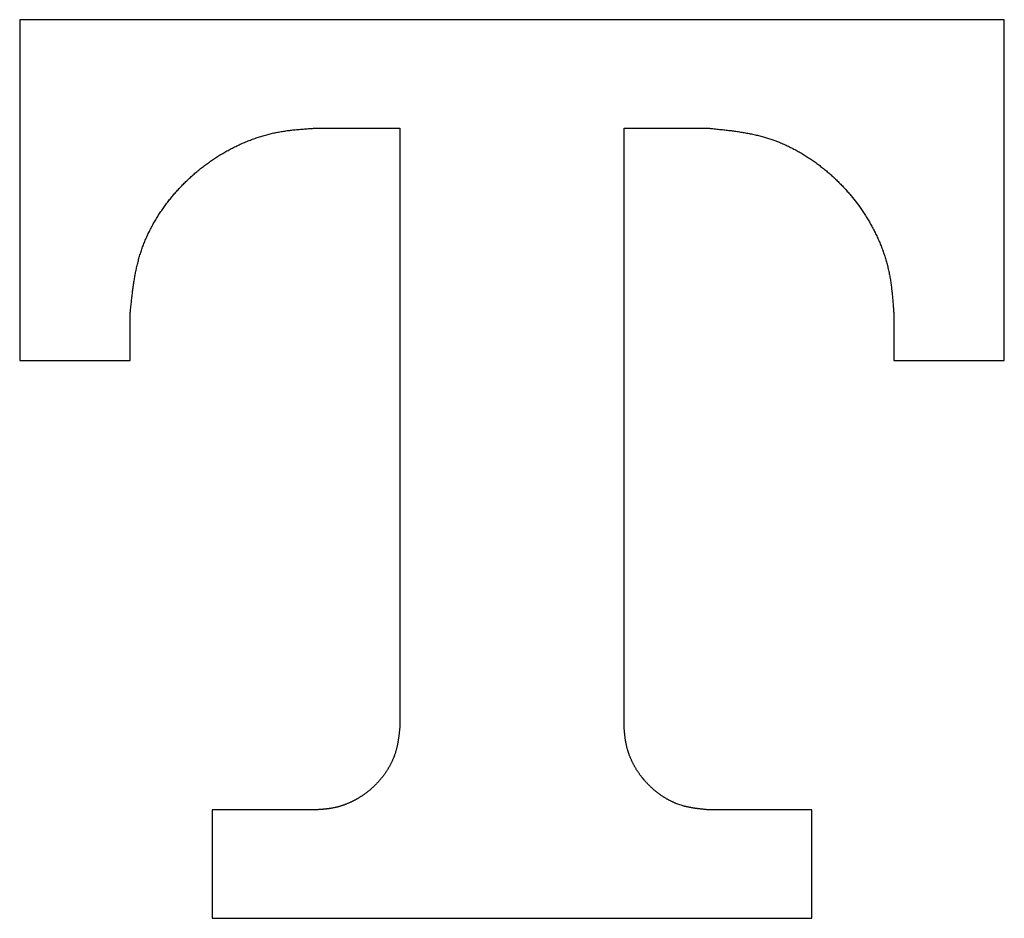
# Model space of a CAD drawing. Extents: x 25 to 173, y 35 to 325.
# Drawn here: x 40 to 41, y 311 to 312 of the extents above; entities that cross this region are included whole.
import ezdxf

# ---------------------------------------------------------------- set-up
doc = ezdxf.new("R2010")
doc.units = 0
doc.header["$MEASUREMENT"] = 0
doc.layers.add('PIC53', color=7, linetype='CONTINUOUS')

msp = doc.modelspace()

# ---------------------------------------------------------------- linework, layer by layer
at = {"layer": 'PIC53', "color": 7, "linetype": 'Continuous'}
for p, q in [((40.33857, 311.5627), (40.33857, 311.26701)), ((41.19285, 311.5627), (40.33857, 311.5627)), ((41.19285, 311.26701), (41.19285, 311.5627)), ((40.54876, 311.46174), (40.54978, 311.46205)), ((40.54978, 311.46205), (40.5508, 311.46234)), ((40.5508, 311.46234), (40.55182, 311.46263)), ((40.55182, 311.46263), (40.55285, 311.46291)), ((40.55285, 311.46291), (40.55387, 311.46318)), ((40.55387, 311.46318), (40.5549, 311.46344)), ((40.5549, 311.46344), (40.55594, 311.4637)), ((40.55594, 311.4637), (40.55697, 311.46395)), ((40.55697, 311.46395), (40.55802, 311.46419)), ((40.55802, 311.46419), (40.55906, 311.46442)), ((40.55906, 311.46442), (40.56011, 311.46464)), ((40.56011, 311.46464), (40.56116, 311.46486)), ((40.56116, 311.46486), (40.56221, 311.46506)), ((40.56221, 311.46506), (40.56326, 311.46526)), ((40.56326, 311.46526), (40.56431, 311.46545)), ((40.56431, 311.46545), (40.56535, 311.46564)), ((40.56535, 311.46564), (40.5664, 311.46581)), ((40.5664, 311.46581), (40.56744, 311.46598)), ((40.56744, 311.46598), (40.56848, 311.46614)), ((40.56848, 311.46614), (40.56951, 311.46629)), ((40.56951, 311.46629), (40.57054, 311.46644)), ((40.57054, 311.46644), (40.57156, 311.46658)), ((40.57156, 311.46658), (40.57257, 311.46671)), ((40.57257, 311.46671), (40.57359, 311.46683)), ((40.57359, 311.46683), (40.5746, 311.46695)), ((40.5746, 311.46695), (40.57563, 311.46707)), ((40.57563, 311.46707), (40.57666, 311.46718)), ((40.57666, 311.46718), (40.5777, 311.46728)), ((40.5777, 311.46728), (40.57876, 311.46738)), ((40.57876, 311.46738), (40.57984, 311.46748)), ((40.57984, 311.46748), (40.58093, 311.46758)), ((40.58093, 311.46758), (40.58206, 311.46767)), ((40.58206, 311.46767), (40.58321, 311.46776)), ((40.58321, 311.46776), (40.58438, 311.46785)), ((40.58438, 311.46785), (40.58558, 311.46794)), ((40.58558, 311.46794), (40.58678, 311.46802)), ((40.58678, 311.46802), (40.58798, 311.46811)), ((40.58798, 311.46811), (40.58916, 311.46819)), ((40.58916, 311.46819), (40.59031, 311.46826)), ((40.59031, 311.46826), (40.59142, 311.46834)), ((40.59142, 311.46834), (40.59248, 311.4684)), ((40.59248, 311.4684), (40.59348, 311.46846)), ((40.59348, 311.46846), (40.59439, 311.46852)), ((40.59439, 311.46852), (40.59522, 311.46857)), ((40.59522, 311.46857), (40.59595, 311.46862)), ((40.59595, 311.46862), (40.6685, 311.46862)), ((40.6685, 311.46862), (40.6685, 310.95056)), ((40.86291, 310.95056), (40.86291, 311.46862)), ((40.86291, 311.46862), (40.93547, 311.46862)), ((40.93547, 311.46862), (40.9362, 311.46855)), ((40.9362, 311.46855), (40.93703, 311.46847)), ((40.93703, 311.46847), (40.93794, 311.46838)), ((40.93794, 311.46838), (40.93894, 311.46828)), ((40.93894, 311.46828), (40.94, 311.46817)), ((40.94, 311.46817), (40.94111, 311.46806)), ((40.94111, 311.46806), (40.94227, 311.46795)), ((40.94227, 311.46795), (40.94345, 311.46783)), ((40.94345, 311.46783), (40.94465, 311.4677)), ((40.94465, 311.4677), (40.94586, 311.46758)), ((40.94586, 311.46758), (40.94706, 311.46745)), ((40.94706, 311.46745), (40.94824, 311.46733)), ((40.94824, 311.46733), (40.94939, 311.4672)), ((40.94939, 311.4672), (40.95051, 311.46708)), ((40.95051, 311.46708), (40.95161, 311.46695)), ((40.95161, 311.46695), (40.95269, 311.46683)), ((40.95269, 311.46683), (40.95375, 311.4667)), ((40.95375, 311.4667), (40.95479, 311.46657)), ((40.95479, 311.46657), (40.95583, 311.46644)), ((40.95583, 311.46644), (40.95685, 311.46631)), ((40.95685, 311.46631), (40.95787, 311.46617)), ((40.95787, 311.46617), (40.95889, 311.46603)), ((40.95889, 311.46603), (40.95991, 311.46589)), ((40.95991, 311.46589), (40.96093, 311.46574)), ((40.96093, 311.46574), (40.96195, 311.46559)), ((40.96195, 311.46559), (40.96299, 311.46544)), ((40.96299, 311.46544), (40.96403, 311.46527)), ((40.96403, 311.46527), (40.96507, 311.46511)), ((40.96507, 311.46511), (40.96611, 311.46493)), ((40.96611, 311.46493), (40.96716, 311.46476)), ((40.96716, 311.46476), (40.96821, 311.46457)), ((40.96821, 311.46457), (40.96926, 311.46438)), ((40.96926, 311.46438), (40.97032, 311.46419)), ((40.97032, 311.46419), (40.97136, 311.46399)), ((40.97136, 311.46399), (40.97241, 311.46378)), ((40.97241, 311.46378), (40.97346, 311.46357)), ((40.97346, 311.46357), (40.9745, 311.46336)), ((40.9745, 311.46336), (40.97554, 311.46313)), ((40.97554, 311.46313), (40.97657, 311.4629)), ((40.97657, 311.4629), (40.9776, 311.46267)), ((40.9776, 311.46267), (40.97863, 311.46242)), ((40.97863, 311.46242), (40.97965, 311.46217)), ((40.97965, 311.46217), (40.98067, 311.46192)), ((40.52693, 311.45324), (40.5279, 311.4537)), ((40.5279, 311.4537), (40.52886, 311.45415)), ((40.52886, 311.45415), (40.52983, 311.4546)), ((40.52983, 311.4546), (40.53081, 311.45504)), ((40.53081, 311.45504), (40.53178, 311.45547)), ((40.53178, 311.45547), (40.53276, 311.45589)), ((40.53276, 311.45589), (40.53374, 311.45631)), ((40.53374, 311.45631), (40.53473, 311.45672)), ((40.53473, 311.45672), (40.53571, 311.45713)), ((40.53571, 311.45713), (40.53671, 311.45753)), ((40.53671, 311.45753), (40.5377, 311.45792)), ((40.5377, 311.45792), (40.53869, 311.4583)), ((40.53869, 311.4583), (40.53969, 311.45868)), ((40.53969, 311.45868), (40.54069, 311.45905)), ((40.54069, 311.45905), (40.54169, 311.45941)), ((40.54169, 311.45941), (40.5427, 311.45976)), ((40.5427, 311.45976), (40.5437, 311.46011)), ((40.5437, 311.46011), (40.54471, 311.46045)), ((40.54471, 311.46045), (40.54572, 311.46079)), ((40.54572, 311.46079), (40.54673, 311.46111)), ((40.54673, 311.46111), (40.54775, 311.46143)), ((40.54775, 311.46143), (40.54876, 311.46174)), ((40.98067, 311.46192), (40.98169, 311.46165)), ((40.98169, 311.46165), (40.98271, 311.46138)), ((40.98271, 311.46138), (40.98372, 311.4611)), ((40.98372, 311.4611), (40.98474, 311.46081)), ((40.98474, 311.46081), (40.98575, 311.46052)), ((40.98575, 311.46052), (40.99207, 311.45847)), ((40.99207, 311.45847), (40.99772, 311.45632)), ((40.99772, 311.45632), (40.9987, 311.45592)), ((40.9987, 311.45592), (40.99968, 311.45551)), ((40.99968, 311.45551), (41.00065, 311.45509)), ((41.00065, 311.45509), (41.00163, 311.45467)), ((41.00163, 311.45467), (41.0026, 311.45423)), ((41.0026, 311.45423), (41.00356, 311.45379)), ((41.00356, 311.45379), (41.00453, 311.45334)), ((40.51107, 311.44451), (40.51198, 311.44507)), ((40.51198, 311.44507), (40.51289, 311.44563)), ((40.51289, 311.44563), (40.5138, 311.44618)), ((40.5138, 311.44618), (40.51471, 311.44672)), ((40.51471, 311.44672), (40.51563, 311.44726)), ((40.51563, 311.44726), (40.51655, 311.44779)), ((40.51655, 311.44779), (40.51748, 311.44832)), ((40.51748, 311.44832), (40.51841, 311.44884)), ((40.51841, 311.44884), (40.51934, 311.44935)), ((40.51934, 311.44935), (40.52028, 311.44986)), ((40.52028, 311.44986), (40.52122, 311.45036)), ((40.52122, 311.45036), (40.52216, 311.45086)), ((40.52216, 311.45086), (40.52311, 311.45135)), ((40.52311, 311.45135), (40.52406, 311.45183)), ((40.52406, 311.45183), (40.52502, 311.45231)), ((40.52502, 311.45231), (40.52597, 311.45278)), ((40.52597, 311.45278), (40.52693, 311.45324)), ((41.00453, 311.45334), (41.00549, 311.45289)), ((41.00549, 311.45289), (41.00644, 311.45243)), ((41.00644, 311.45243), (41.0074, 311.45196)), ((41.0074, 311.45196), (41.00835, 311.45148)), ((41.00835, 311.45148), (41.0093, 311.45099)), ((41.0093, 311.45099), (41.01024, 311.4505)), ((41.01024, 311.4505), (41.01118, 311.45)), ((41.01118, 311.45), (41.01212, 311.4495)), ((41.01212, 311.4495), (41.01305, 311.44898)), ((41.01305, 311.44898), (41.01398, 311.44847)), ((41.01398, 311.44847), (41.01491, 311.44794)), ((41.01491, 311.44794), (41.01584, 311.44741)), ((41.01584, 311.44741), (41.01676, 311.44687)), ((41.01676, 311.44687), (41.01767, 311.44632)), ((41.01767, 311.44632), (41.01859, 311.44577)), ((41.01859, 311.44577), (41.01949, 311.44521)), ((41.01949, 311.44521), (41.0204, 311.44465)), ((40.49885, 311.4361), (40.4997, 311.43673)), ((40.4997, 311.43673), (40.50055, 311.43736)), ((40.50055, 311.43736), (40.5014, 311.43799)), ((40.5014, 311.43799), (40.50226, 311.43861)), ((40.50226, 311.43861), (40.50312, 311.43922)), ((40.50312, 311.43922), (40.50399, 311.43983)), ((40.50399, 311.43983), (40.50486, 311.44044)), ((40.50486, 311.44044), (40.50574, 311.44104)), ((40.50574, 311.44104), (40.50662, 311.44163)), ((40.50662, 311.44163), (40.5075, 311.44222)), ((40.5075, 311.44222), (40.50839, 311.4428)), ((40.50839, 311.4428), (40.50928, 311.44338)), ((40.50928, 311.44338), (40.51017, 311.44395)), ((40.51017, 311.44395), (40.51107, 311.44451)), ((41.0204, 311.44465), (41.0213, 311.44408)), ((41.0213, 311.44408), (41.0222, 311.4435)), ((41.0222, 311.4435), (41.02309, 311.44292)), ((41.02309, 311.44292), (41.02398, 311.44233)), ((41.02398, 311.44233), (41.02487, 311.44174)), ((41.02487, 311.44174), (41.02575, 311.44114)), ((41.02575, 311.44114), (41.02663, 311.44053)), ((41.02663, 311.44053), (41.0275, 311.43992)), ((41.0275, 311.43992), (41.02837, 311.4393)), ((41.02837, 311.4393), (41.02924, 311.43868)), ((41.02924, 311.43868), (41.0301, 311.43805)), ((41.0301, 311.43805), (41.03096, 311.43742)), ((41.03096, 311.43742), (41.03181, 311.43678)), ((41.03181, 311.43678), (41.03266, 311.43613)), ((40.48824, 311.42736), (40.48903, 311.42806)), ((40.48903, 311.42806), (40.48982, 311.42876)), ((40.48982, 311.42876), (40.49062, 311.42945)), ((40.49062, 311.42945), (40.49142, 311.43014)), ((40.49142, 311.43014), (40.49223, 311.43082)), ((40.49223, 311.43082), (40.49304, 311.4315)), ((40.49304, 311.4315), (40.49386, 311.43217)), ((40.49386, 311.43217), (40.49468, 311.43284)), ((40.49468, 311.43284), (40.49551, 311.4335)), ((40.49551, 311.4335), (40.49634, 311.43416)), ((40.49634, 311.43416), (40.49717, 311.43481)), ((40.49717, 311.43481), (40.49801, 311.43546)), ((40.49801, 311.43546), (40.49885, 311.4361)), ((41.03266, 311.43613), (41.0335, 311.43549)), ((41.0335, 311.43549), (41.03434, 311.43483)), ((41.03434, 311.43483), (41.03518, 311.43417)), ((41.03518, 311.43417), (41.03601, 311.43351)), ((41.03601, 311.43351), (41.03683, 311.43284)), ((41.03683, 311.43284), (41.03765, 311.43216)), ((41.03765, 311.43216), (41.03847, 311.43149)), ((41.03847, 311.43149), (41.03928, 311.4308)), ((41.03928, 311.4308), (41.04009, 311.43011)), ((41.04009, 311.43011), (41.04089, 311.42942)), ((41.04089, 311.42942), (41.04169, 311.42872)), ((41.04169, 311.42872), (41.04249, 311.42802)), ((41.04249, 311.42802), (41.04327, 311.42731)), ((40.47912, 311.41855), (40.47985, 311.41931)), ((40.47985, 311.41931), (40.48059, 311.42007)), ((40.48059, 311.42007), (40.48133, 311.42082)), ((40.48133, 311.42082), (40.48208, 311.42157)), ((40.48208, 311.42157), (40.48284, 311.42231)), ((40.48284, 311.42231), (40.48359, 311.42304)), ((40.48359, 311.42304), (40.48436, 311.42378)), ((40.48436, 311.42378), (40.48512, 311.4245)), ((40.48512, 311.4245), (40.4859, 311.42522)), ((40.4859, 311.42522), (40.48667, 311.42594)), ((40.48667, 311.42594), (40.48745, 311.42665)), ((40.48745, 311.42665), (40.48824, 311.42736)), ((41.04327, 311.42731), (41.04406, 311.4266)), ((41.04406, 311.4266), (41.04484, 311.42588)), ((41.04484, 311.42588), (41.04561, 311.42516)), ((41.04561, 311.42516), (41.04638, 311.42443)), ((41.04638, 311.42443), (41.04715, 311.4237)), ((41.04715, 311.4237), (41.04791, 311.42296)), ((41.04791, 311.42296), (41.04866, 311.42222)), ((41.04866, 311.42222), (41.04941, 311.42148)), ((41.04941, 311.42148), (41.05016, 311.42073)), ((41.05016, 311.42073), (41.0509, 311.41998)), ((41.0509, 311.41998), (41.05163, 311.41922)), ((40.47203, 311.4107), (40.47272, 311.4115)), ((40.47272, 311.4115), (40.47341, 311.41231)), ((40.47341, 311.41231), (40.47411, 311.4131)), ((40.47411, 311.4131), (40.47481, 311.41389)), ((40.47481, 311.41389), (40.47551, 311.41468)), ((40.47551, 311.41468), (40.47623, 311.41547)), ((40.47623, 311.41547), (40.47694, 311.41625)), ((40.47694, 311.41625), (40.47766, 311.41702)), ((40.47766, 311.41702), (40.47839, 311.41779)), ((40.47839, 311.41779), (40.47912, 311.41855)), ((41.05163, 311.41922), (41.05237, 311.41845)), ((41.05237, 311.41845), (41.05309, 311.41769)), ((41.05309, 311.41769), (41.05381, 311.41692)), ((41.05381, 311.41692), (41.05453, 311.41614)), ((41.05453, 311.41614), (41.05524, 311.41536)), ((41.05524, 311.41536), (41.05594, 311.41457)), ((41.05594, 311.41457), (41.05665, 311.41378)), ((41.05665, 311.41378), (41.05734, 311.41299)), ((41.05734, 311.41299), (41.05803, 311.41219)), ((41.05803, 311.41219), (41.05872, 311.41139)), ((41.05872, 311.41139), (41.06226, 311.40707)), ((40.46482, 311.40154), (40.46545, 311.4024)), ((40.46545, 311.4024), (40.46608, 311.40325)), ((40.46608, 311.40325), (40.46672, 311.40409)), ((40.46672, 311.40409), (40.46737, 311.40493)), ((40.46737, 311.40493), (40.46802, 311.40577)), ((40.46802, 311.40577), (40.46868, 311.4066)), ((40.46868, 311.4066), (40.46934, 311.40743)), ((40.46934, 311.40743), (40.47, 311.40825)), ((40.47, 311.40825), (40.47067, 311.40907)), ((40.47067, 311.40907), (40.47135, 311.40989)), ((40.47135, 311.40989), (40.47203, 311.4107)), ((41.06226, 311.40707), (41.06654, 311.40143)), ((40.45884, 311.3928), (40.45941, 311.39369)), ((40.45941, 311.39369), (40.45999, 311.39458)), ((40.45999, 311.39458), (40.46057, 311.39546)), ((40.46057, 311.39546), (40.46116, 311.39634)), ((40.46116, 311.39634), (40.46176, 311.39722)), ((40.46176, 311.39722), (40.46236, 311.39809)), ((40.46236, 311.39809), (40.46296, 311.39896)), ((40.46296, 311.39896), (40.46358, 311.39983)), ((40.46358, 311.39983), (40.46419, 311.40069)), ((40.46419, 311.40069), (40.46482, 311.40154)), ((41.06654, 311.40143), (41.06716, 311.40058)), ((41.06716, 311.40058), (41.06777, 311.39972)), ((41.06777, 311.39972), (41.06838, 311.39885)), ((41.06838, 311.39885), (41.06898, 311.39799)), ((41.06898, 311.39799), (41.06957, 311.39711)), ((41.06957, 311.39711), (41.07016, 311.39624)), ((41.07016, 311.39624), (41.07075, 311.39536)), ((41.07075, 311.39536), (41.07133, 311.39448)), ((41.07133, 311.39448), (41.0719, 311.39359)), ((40.45399, 311.38462), (40.4545, 311.38554)), ((40.4545, 311.38554), (40.45502, 311.38646)), ((40.45502, 311.38646), (40.45555, 311.38738)), ((40.45555, 311.38738), (40.45608, 311.38829)), ((40.45608, 311.38829), (40.45662, 311.3892)), ((40.45662, 311.3892), (40.45717, 311.3901)), ((40.45717, 311.3901), (40.45772, 311.39101)), ((40.45772, 311.39101), (40.45828, 311.39191)), ((40.45828, 311.39191), (40.45884, 311.3928)), ((41.0719, 311.39359), (41.07247, 311.3927)), ((41.07247, 311.3927), (41.07303, 311.3918)), ((41.07303, 311.3918), (41.07359, 311.3909)), ((41.07359, 311.3909), (41.07414, 311.39)), ((41.07414, 311.39), (41.07469, 311.3891)), ((41.07469, 311.3891), (41.07523, 311.38819)), ((41.07523, 311.38819), (41.07576, 311.38727)), ((41.07576, 311.38727), (41.07629, 311.38636)), ((41.07629, 311.38636), (41.07681, 311.38544)), ((41.07681, 311.38544), (41.07733, 311.38452)), ((40.44969, 311.37618), (40.45014, 311.37713)), ((40.45014, 311.37713), (40.4506, 311.37808)), ((40.4506, 311.37808), (40.45106, 311.37902)), ((40.45106, 311.37902), (40.45153, 311.37996)), ((40.45153, 311.37996), (40.45201, 311.3809)), ((40.45201, 311.3809), (40.4525, 311.38183)), ((40.4525, 311.38183), (40.45299, 311.38277)), ((40.45299, 311.38277), (40.45349, 311.38369)), ((40.45349, 311.38369), (40.45399, 311.38462)), ((41.07733, 311.38452), (41.07784, 311.38359)), ((41.07784, 311.38359), (41.07834, 311.38266)), ((41.07834, 311.38266), (41.07884, 311.38173)), ((41.07884, 311.38173), (41.07933, 311.38079)), ((41.07933, 311.38079), (41.07982, 311.37985)), ((41.07982, 311.37985), (41.08029, 311.37891)), ((41.08029, 311.37891), (41.08077, 311.37797)), ((41.08077, 311.37797), (41.08123, 311.37702)), ((41.08123, 311.37702), (41.08169, 311.37607)), ((40.44599, 311.3675), (40.44637, 311.36848)), ((40.44637, 311.36848), (40.44676, 311.36945)), ((40.44676, 311.36945), (40.44715, 311.37042)), ((40.44715, 311.37042), (40.44756, 311.37139)), ((40.44756, 311.37139), (40.44797, 311.37235)), ((40.44797, 311.37235), (40.44839, 311.37331)), ((40.44839, 311.37331), (40.44882, 311.37427)), ((40.44882, 311.37427), (40.44925, 311.37523)), ((40.44925, 311.37523), (40.44969, 311.37618)), ((41.08169, 311.37607), (41.08214, 311.37512)), ((41.08214, 311.37512), (41.08259, 311.37416)), ((41.08259, 311.37416), (41.08303, 311.3732)), ((41.08303, 311.3732), (41.08346, 311.37224)), ((41.08346, 311.37224), (41.08389, 311.37127)), ((41.08389, 311.37127), (41.08431, 311.37031)), ((41.08431, 311.37031), (41.08472, 311.36934)), ((41.08472, 311.36934), (41.08512, 311.36836)), ((41.08512, 311.36836), (41.08552, 311.36739)), ((40.44293, 311.35863), (40.44324, 311.35962)), ((40.44324, 311.35962), (40.44356, 311.36061)), ((40.44356, 311.36061), (40.44388, 311.36161)), ((40.44388, 311.36161), (40.44421, 311.36259)), ((40.44421, 311.36259), (40.44455, 311.36358)), ((40.44455, 311.36358), (40.4449, 311.36457)), ((40.4449, 311.36457), (40.44526, 311.36555)), ((40.44526, 311.36555), (40.44562, 311.36653)), ((40.44562, 311.36653), (40.44599, 311.3675)), ((41.08552, 311.36739), (41.08591, 311.36641)), ((41.08591, 311.36641), (41.0863, 311.36543)), ((41.0863, 311.36543), (41.08667, 311.36445)), ((41.08667, 311.36445), (41.08704, 311.36346)), ((41.08704, 311.36346), (41.08741, 311.36247)), ((41.08741, 311.36247), (41.08776, 311.36149)), ((41.08776, 311.36149), (41.08811, 311.36049)), ((41.08811, 311.36049), (41.08845, 311.3595)), ((41.08845, 311.3595), (41.08878, 311.35851)), ((40.44075, 311.35061), (40.441, 311.35162)), ((40.441, 311.35162), (40.44125, 311.35263)), ((40.44125, 311.35263), (40.44151, 311.35363)), ((40.44151, 311.35363), (40.44178, 311.35463)), ((40.44178, 311.35463), (40.44206, 311.35564)), ((40.44206, 311.35564), (40.44234, 311.35663)), ((40.44234, 311.35663), (40.44263, 311.35763)), ((40.44263, 311.35763), (40.44293, 311.35863)), ((41.08878, 311.35851), (41.08911, 311.35751)), ((41.08911, 311.35751), (41.08942, 311.35651)), ((41.08942, 311.35651), (41.08973, 311.35551)), ((41.08973, 311.35551), (41.09003, 311.35451)), ((41.09003, 311.35451), (41.09033, 311.35351)), ((41.09033, 311.35351), (41.09061, 311.35251)), ((41.09061, 311.35251), (41.09089, 311.3515)), ((41.09089, 311.3515), (41.09116, 311.35049)), ((40.4388, 311.3414), (40.43899, 311.34243)), ((40.43899, 311.34243), (40.43919, 311.34347)), ((40.43919, 311.34347), (40.4394, 311.3445)), ((40.4394, 311.3445), (40.43961, 311.34552)), ((40.43961, 311.34552), (40.43982, 311.34655)), ((40.43982, 311.34655), (40.44004, 311.34757)), ((40.44004, 311.34757), (40.44027, 311.34859)), ((40.44027, 311.34859), (40.44051, 311.3496)), ((40.44051, 311.3496), (40.44075, 311.35061)), ((41.09116, 311.35049), (41.09143, 311.34948)), ((41.09143, 311.34948), (41.09168, 311.34847)), ((41.09168, 311.34847), (41.09193, 311.34745)), ((41.09193, 311.34745), (41.09217, 311.34643)), ((41.09217, 311.34643), (41.0924, 311.34541)), ((41.0924, 311.34541), (41.09262, 311.34439)), ((41.09262, 311.34439), (41.09283, 311.34336)), ((41.09283, 311.34336), (41.09304, 311.34232)), ((40.43742, 311.33316), (40.43758, 311.33417)), ((40.43758, 311.33417), (40.43774, 311.3352)), ((40.43774, 311.3352), (40.4379, 311.33623)), ((40.4379, 311.33623), (40.43807, 311.33726)), ((40.43807, 311.33726), (40.43824, 311.33829)), ((40.43824, 311.33829), (40.43842, 311.33933)), ((40.43842, 311.33933), (40.43861, 311.34036)), ((40.43861, 311.34036), (40.4388, 311.3414)), ((41.09304, 311.34232), (41.09324, 311.34129)), ((41.09324, 311.34129), (41.09343, 311.34026)), ((41.09343, 311.34026), (41.09362, 311.33922)), ((41.09362, 311.33922), (41.0938, 311.33819)), ((41.0938, 311.33819), (41.09397, 311.33716)), ((41.09397, 311.33716), (41.09413, 311.33613)), ((41.09413, 311.33613), (41.09429, 311.3351)), ((41.09429, 311.3351), (41.09444, 311.33408)), ((41.09444, 311.33408), (41.09459, 311.33307)), ((40.43633, 311.32507), (40.43645, 311.3261)), ((40.43645, 311.3261), (40.43658, 311.32712)), ((40.43658, 311.32712), (40.43672, 311.32813)), ((40.43672, 311.32813), (40.43685, 311.32913)), ((40.43685, 311.32913), (40.43699, 311.33013)), ((40.43699, 311.33013), (40.43713, 311.33114)), ((40.43713, 311.33114), (40.43727, 311.33214)), ((40.43727, 311.33214), (40.43742, 311.33316)), ((41.09459, 311.33307), (41.09472, 311.33206)), ((41.09472, 311.33206), (41.09486, 311.33105)), ((41.09486, 311.33105), (41.09498, 311.33005)), ((41.09498, 311.33005), (41.09511, 311.32906)), ((41.09511, 311.32906), (41.09523, 311.32805)), ((41.09523, 311.32805), (41.09534, 311.32705)), ((41.09534, 311.32705), (41.09545, 311.32603)), ((41.09545, 311.32603), (41.09556, 311.32501)), ((40.43532, 311.31611), (40.43545, 311.3173)), ((40.43545, 311.3173), (40.43557, 311.31848)), ((40.43557, 311.31848), (40.4357, 311.31964)), ((40.4357, 311.31964), (40.43583, 311.32078)), ((40.43583, 311.32078), (40.43595, 311.32188)), ((40.43595, 311.32188), (40.43608, 311.32297)), ((40.43608, 311.32297), (40.4362, 311.32403)), ((40.4362, 311.32403), (40.43633, 311.32507)), ((41.09556, 311.32501), (41.09566, 311.32397)), ((41.09566, 311.32397), (41.09576, 311.32291)), ((41.09576, 311.32291), (41.09586, 311.32183)), ((41.09586, 311.32183), (41.09596, 311.32073)), ((41.09596, 311.32073), (41.09606, 311.3196)), ((41.09606, 311.3196), (41.09616, 311.31844)), ((41.09616, 311.31844), (41.09625, 311.31726)), ((41.09625, 311.31726), (41.09635, 311.31608)), ((40.43447, 311.30779), (40.43456, 311.30861)), ((40.43456, 311.30861), (40.43465, 311.30951)), ((40.43465, 311.30951), (40.43474, 311.31049)), ((40.43474, 311.31049), (40.43485, 311.31153)), ((40.43485, 311.31153), (40.43496, 311.31263)), ((40.43496, 311.31263), (40.43508, 311.31377)), ((40.43508, 311.31377), (40.4352, 311.31493)), ((40.4352, 311.31493), (40.43532, 311.31611)), ((41.09635, 311.31608), (41.09644, 311.3149)), ((41.09644, 311.3149), (41.09653, 311.31374)), ((41.09653, 311.31374), (41.09661, 311.31261)), ((41.09661, 311.31261), (41.09669, 311.31152)), ((41.09669, 311.31152), (41.09677, 311.31048)), ((41.09677, 311.31048), (41.09684, 311.3095)), ((41.09684, 311.3095), (41.0969, 311.3086)), ((41.0969, 311.3086), (41.09696, 311.30778)), ((40.4344, 311.30707), (40.43447, 311.30779)), ((40.4344, 311.26701), (40.4344, 311.30707)), ((41.09696, 311.30778), (41.09701, 311.30707)), ((41.09701, 311.30707), (41.09701, 311.26701)), ((40.33857, 311.26701), (40.4344, 311.26701)), ((41.09701, 311.26701), (41.19285, 311.26701)), ((40.66839, 310.94945), (40.66835, 310.949)), ((40.66844, 310.94986), (40.66839, 310.94945)), ((40.66847, 310.95023), (40.66844, 310.94986)), ((40.6685, 310.95056), (40.66847, 310.95023)), ((40.86293, 310.95023), (40.86291, 310.95056)), ((40.86296, 310.94986), (40.86293, 310.95023)), ((40.86299, 310.94945), (40.86296, 310.94986)), ((40.86302, 310.94901), (40.86299, 310.94945)), ((40.66745, 310.94099), (40.66739, 310.94054)), ((40.66751, 310.94145), (40.66745, 310.94099)), ((40.66757, 310.94191), (40.66751, 310.94145)), ((40.66763, 310.94238), (40.66757, 310.94191)), ((40.66769, 310.94286), (40.66763, 310.94238)), ((40.66774, 310.94334), (40.66769, 310.94286)), ((40.6678, 310.94383), (40.66774, 310.94334)), ((40.66786, 310.94433), (40.6678, 310.94383)), ((40.66791, 310.94485), (40.66786, 310.94433)), ((40.66797, 310.94538), (40.66791, 310.94485)), ((40.66803, 310.94591), (40.66797, 310.94538)), ((40.66809, 310.94645), (40.66803, 310.94591)), ((40.66814, 310.94699), (40.66809, 310.94645)), ((40.6682, 310.94752), (40.66814, 310.94699)), ((40.66825, 310.94803), (40.6682, 310.94752)), ((40.6683, 310.94853), (40.66825, 310.94803)), ((40.66835, 310.949), (40.6683, 310.94853)), ((40.86306, 310.94854), (40.86302, 310.94901)), ((40.86309, 310.94804), (40.86306, 310.94854)), ((40.86313, 310.94753), (40.86309, 310.94804)), ((40.86317, 310.947), (40.86313, 310.94753)), ((40.86321, 310.94647), (40.86317, 310.947)), ((40.86326, 310.94593), (40.86321, 310.94647)), ((40.8633, 310.9454), (40.86326, 310.94593)), ((40.86334, 310.94487), (40.8633, 310.9454)), ((40.86339, 310.94436), (40.86334, 310.94487)), ((40.86343, 310.94386), (40.86339, 310.94436)), ((40.86348, 310.94337), (40.86343, 310.94386)), ((40.86352, 310.94288), (40.86348, 310.94337)), ((40.86357, 310.94241), (40.86352, 310.94288)), ((40.86362, 310.94195), (40.86357, 310.94241)), ((40.86367, 310.94149), (40.86362, 310.94195)), ((40.86372, 310.94103), (40.86367, 310.94149)), ((40.86378, 310.94057), (40.86372, 310.94103)), ((40.66604, 310.93263), (40.66594, 310.93217)), ((40.66614, 310.93309), (40.66604, 310.93263)), ((40.66624, 310.93356), (40.66614, 310.93309)), ((40.66633, 310.93403), (40.66624, 310.93356)), ((40.66642, 310.9345), (40.66633, 310.93403)), ((40.66651, 310.93497), (40.66642, 310.9345)), ((40.66659, 310.93544), (40.66651, 310.93497)), ((40.66668, 310.93591), (40.66659, 310.93544)), ((40.66676, 310.93638), (40.66668, 310.93591)), ((40.66684, 310.93685), (40.66676, 310.93638)), ((40.66692, 310.93732), (40.66684, 310.93685)), ((40.66699, 310.93778), (40.66692, 310.93732)), ((40.66706, 310.93825), (40.66699, 310.93778)), ((40.66713, 310.93871), (40.66706, 310.93825)), ((40.6672, 310.93917), (40.66713, 310.93871)), ((40.66727, 310.93963), (40.6672, 310.93917)), ((40.66733, 310.94008), (40.66727, 310.93963)), ((40.66739, 310.94054), (40.66733, 310.94008)), ((40.86383, 310.94012), (40.86378, 310.94057)), ((40.86389, 310.93967), (40.86383, 310.94012)), ((40.86395, 310.93921), (40.86389, 310.93967)), ((40.86401, 310.93875), (40.86395, 310.93921)), ((40.86408, 310.93829), (40.86401, 310.93875)), ((40.86415, 310.93783), (40.86408, 310.93829)), ((40.86422, 310.93736), (40.86415, 310.93783)), ((40.86429, 310.93689), (40.86422, 310.93736)), ((40.86437, 310.93643), (40.86429, 310.93689)), ((40.86445, 310.93596), (40.86437, 310.93643)), ((40.86454, 310.93549), (40.86445, 310.93596)), ((40.86462, 310.93502), (40.86454, 310.93549)), ((40.86472, 310.93455), (40.86462, 310.93502)), ((40.86481, 310.93408), (40.86472, 310.93455)), ((40.86491, 310.93361), (40.86481, 310.93408)), ((40.86501, 310.93315), (40.86491, 310.93361)), ((40.86511, 310.93268), (40.86501, 310.93315)), ((40.86522, 310.93222), (40.86511, 310.93268)), ((40.66357, 310.924), (40.66341, 310.92356)), ((40.66374, 310.92445), (40.66357, 310.924)), ((40.66389, 310.9249), (40.66374, 310.92445)), ((40.66405, 310.92534), (40.66389, 310.9249)), ((40.6642, 310.92579), (40.66405, 310.92534)), ((40.66435, 310.92624), (40.6642, 310.92579)), ((40.66449, 310.92669), (40.66435, 310.92624)), ((40.66463, 310.92714), (40.66449, 310.92669)), ((40.66477, 310.9276), (40.66463, 310.92714)), ((40.6649, 310.92805), (40.66477, 310.9276)), ((40.66503, 310.9285), (40.6649, 310.92805)), ((40.66515, 310.92896), (40.66503, 310.9285)), ((40.66527, 310.92941), (40.66515, 310.92896)), ((40.66539, 310.92987), (40.66527, 310.92941)), ((40.66551, 310.93033), (40.66539, 310.92987)), ((40.66562, 310.93078), (40.66551, 310.93033)), ((40.66573, 310.93124), (40.66562, 310.93078)), ((40.66584, 310.9317), (40.66573, 310.93124)), ((40.66594, 310.93217), (40.66584, 310.9317)), ((40.86533, 310.93176), (40.86522, 310.93222)), ((40.86545, 310.9313), (40.86533, 310.93176)), ((40.86557, 310.93084), (40.86545, 310.9313)), ((40.86569, 310.93038), (40.86557, 310.93084)), ((40.86582, 310.92992), (40.86569, 310.93038)), ((40.86595, 310.92947), (40.86582, 310.92992)), ((40.86608, 310.92901), (40.86595, 310.92947)), ((40.86622, 310.92856), (40.86608, 310.92901)), ((40.86636, 310.92811), (40.86622, 310.92856)), ((40.8665, 310.92765), (40.86636, 310.92811)), ((40.86665, 310.9272), (40.8665, 310.92765)), ((40.8668, 310.92675), (40.86665, 310.9272)), ((40.86696, 310.9263), (40.8668, 310.92675)), ((40.86711, 310.92585), (40.86696, 310.9263)), ((40.86727, 310.9254), (40.86711, 310.92585)), ((40.86744, 310.92495), (40.86727, 310.9254)), ((40.86761, 310.9245), (40.86744, 310.92495)), ((40.86778, 310.92406), (40.86761, 310.9245)), ((40.86795, 310.92361), (40.86778, 310.92406)), ((40.65961, 310.91534), (40.65937, 310.91492)), ((40.65983, 310.91576), (40.65961, 310.91534)), ((40.66006, 310.91618), (40.65983, 310.91576)), ((40.66029, 310.91661), (40.66006, 310.91618)), ((40.66051, 310.91703), (40.66029, 310.91661)), ((40.66072, 310.91746), (40.66051, 310.91703)), ((40.66094, 310.91789), (40.66072, 310.91746)), ((40.66115, 310.91831), (40.66094, 310.91789)), ((40.66135, 310.91874), (40.66115, 310.91831)), ((40.66156, 310.91917), (40.66135, 310.91874)), ((40.66176, 310.91961), (40.66156, 310.91917)), ((40.66196, 310.92004), (40.66176, 310.91961)), ((40.66215, 310.92048), (40.66196, 310.92004)), ((40.66234, 310.92091), (40.66215, 310.92048)), ((40.66253, 310.92135), (40.66234, 310.92091)), ((40.66271, 310.92179), (40.66253, 310.92135)), ((40.66289, 310.92223), (40.66271, 310.92179)), ((40.66307, 310.92267), (40.66289, 310.92223)), ((40.66324, 310.92311), (40.66307, 310.92267)), ((40.66341, 310.92356), (40.66324, 310.92311)), ((40.86813, 310.92317), (40.86795, 310.92361)), ((40.86831, 310.92273), (40.86813, 310.92317)), ((40.8685, 310.92228), (40.86831, 310.92273)), ((40.86868, 310.92184), (40.8685, 310.92228)), ((40.86887, 310.9214), (40.86868, 310.92184)), ((40.86907, 310.92097), (40.86887, 310.9214)), ((40.86926, 310.92053), (40.86907, 310.92097)), ((40.86946, 310.92009), (40.86926, 310.92053)), ((40.86966, 310.91966), (40.86946, 310.92009)), ((40.86987, 310.91923), (40.86966, 310.91966)), ((40.87008, 310.9188), (40.86987, 310.91923)), ((40.87029, 310.91836), (40.87008, 310.9188)), ((40.8705, 310.91794), (40.87029, 310.91836)), ((40.87072, 310.91751), (40.8705, 310.91794)), ((40.87094, 310.91708), (40.87072, 310.91751)), ((40.87117, 310.91666), (40.87094, 310.91708)), ((40.87139, 310.91623), (40.87117, 310.91666)), ((40.87162, 310.91581), (40.87139, 310.91623)), ((40.87185, 310.91539), (40.87162, 310.91581)), ((40.87209, 310.91497), (40.87185, 310.91539)), ((40.65411, 310.90689), (40.65382, 310.9065)), ((40.6544, 310.90727), (40.65411, 310.90689)), ((40.65469, 310.90766), (40.6544, 310.90727)), ((40.65497, 310.90805), (40.65469, 310.90766)), ((40.65525, 310.90844), (40.65497, 310.90805)), ((40.65553, 310.90883), (40.65525, 310.90844)), ((40.65581, 310.90923), (40.65553, 310.90883)), ((40.65608, 310.90962), (40.65581, 310.90923)), ((40.65635, 310.91002), (40.65608, 310.90962)), ((40.65662, 310.91042), (40.65635, 310.91002)), ((40.65688, 310.91082), (40.65662, 310.91042)), ((40.65714, 310.91122), (40.65688, 310.91082)), ((40.6574, 310.91163), (40.65714, 310.91122)), ((40.65766, 310.91204), (40.6574, 310.91163)), ((40.65791, 310.91244), (40.65766, 310.91204)), ((40.65816, 310.91285), (40.65791, 310.91244)), ((40.65841, 310.91326), (40.65816, 310.91285)), ((40.65866, 310.91368), (40.65841, 310.91326)), ((40.6589, 310.91409), (40.65866, 310.91368)), ((40.65914, 310.91451), (40.6589, 310.91409)), ((40.65937, 310.91492), (40.65914, 310.91451)), ((40.87232, 310.91456), (40.87209, 310.91497)), ((40.87256, 310.91414), (40.87232, 310.91456)), ((40.87281, 310.91373), (40.87256, 310.91414)), ((40.87305, 310.91331), (40.87281, 310.91373)), ((40.8733, 310.9129), (40.87305, 310.91331)), ((40.87355, 310.91249), (40.8733, 310.9129)), ((40.8738, 310.91208), (40.87355, 310.91249)), ((40.87406, 310.91168), (40.8738, 310.91208)), ((40.87432, 310.91127), (40.87406, 310.91168)), ((40.87458, 310.91087), (40.87432, 310.91127)), ((40.87484, 310.91047), (40.87458, 310.91087)), ((40.8751, 310.91007), (40.87484, 310.91047)), ((40.87537, 310.90967), (40.8751, 310.91007)), ((40.87564, 310.90928), (40.87537, 310.90967)), ((40.87592, 310.90888), (40.87564, 310.90928)), ((40.87619, 310.90849), (40.87592, 310.90888)), ((40.87647, 310.9081), (40.87619, 310.90849)), ((40.87675, 310.90771), (40.87647, 310.9081)), ((40.87891, 310.90489), (40.87675, 310.90771)), ((40.64651, 310.89824), (40.64616, 310.8979)), ((40.64685, 310.89857), (40.64651, 310.89824)), ((40.64719, 310.89891), (40.64685, 310.89857)), ((40.64753, 310.89925), (40.64719, 310.89891)), ((40.64786, 310.8996), (40.64753, 310.89925)), ((40.6482, 310.89994), (40.64786, 310.8996)), ((40.64853, 310.90029), (40.6482, 310.89994)), ((40.64886, 310.90064), (40.64853, 310.90029)), ((40.64918, 310.90099), (40.64886, 310.90064)), ((40.64951, 310.90134), (40.64918, 310.90099)), ((40.64983, 310.9017), (40.64951, 310.90134)), ((40.65015, 310.90206), (40.64983, 310.9017)), ((40.65047, 310.90241), (40.65015, 310.90206)), ((40.65079, 310.90278), (40.65047, 310.90241)), ((40.6511, 310.90314), (40.65079, 310.90278)), ((40.65141, 310.90351), (40.6511, 310.90314)), ((40.65172, 310.90387), (40.65141, 310.90351)), ((40.65203, 310.90424), (40.65172, 310.90387)), ((40.65233, 310.90462), (40.65203, 310.90424)), ((40.65264, 310.90499), (40.65233, 310.90462)), ((40.65294, 310.90537), (40.65264, 310.90499)), ((40.65324, 310.90574), (40.65294, 310.90537)), ((40.65353, 310.90612), (40.65324, 310.90574)), ((40.65382, 310.9065), (40.65353, 310.90612)), ((40.8803, 310.9032), (40.87891, 310.90489)), ((40.88061, 310.90283), (40.8803, 310.9032)), ((40.88093, 310.90247), (40.88061, 310.90283)), ((40.88124, 310.90211), (40.88093, 310.90247)), ((40.88156, 310.90175), (40.88124, 310.90211)), ((40.88188, 310.90139), (40.88156, 310.90175)), ((40.8822, 310.90104), (40.88188, 310.90139)), ((40.88253, 310.90069), (40.8822, 310.90104)), ((40.88286, 310.90034), (40.88253, 310.90069)), ((40.88318, 310.89999), (40.88286, 310.90034)), ((40.88352, 310.89964), (40.88318, 310.89999)), ((40.88385, 310.8993), (40.88352, 310.89964)), ((40.88419, 310.89896), (40.88385, 310.8993)), ((40.88453, 310.89862), (40.88419, 310.89896)), ((40.88487, 310.89828), (40.88453, 310.89862)), ((40.88521, 310.89794), (40.88487, 310.89828)), ((40.63611, 310.88974), (40.63571, 310.88947)), ((40.63651, 310.89001), (40.63611, 310.88974)), ((40.63691, 310.89028), (40.63651, 310.89001)), ((40.6373, 310.89056), (40.63691, 310.89028)), ((40.63769, 310.89084), (40.6373, 310.89056)), ((40.63808, 310.89112), (40.63769, 310.89084)), ((40.63847, 310.8914), (40.63808, 310.89112)), ((40.63886, 310.89169), (40.63847, 310.8914)), ((40.63924, 310.89198), (40.63886, 310.89169)), ((40.63962, 310.89227), (40.63924, 310.89198)), ((40.64, 310.89256), (40.63962, 310.89227)), ((40.64038, 310.89286), (40.64, 310.89256)), ((40.64076, 310.89316), (40.64038, 310.89286)), ((40.64113, 310.89346), (40.64076, 310.89316)), ((40.6415, 310.89376), (40.64113, 310.89346)), ((40.64187, 310.89407), (40.6415, 310.89376)), ((40.64224, 310.89437), (40.64187, 310.89407)), ((40.64261, 310.89468), (40.64224, 310.89437)), ((40.64297, 310.89499), (40.64261, 310.89468)), ((40.64334, 310.89531), (40.64297, 310.89499)), ((40.6437, 310.89563), (40.64334, 310.89531)), ((40.64406, 310.89594), (40.6437, 310.89563)), ((40.64441, 310.89626), (40.64406, 310.89594)), ((40.64477, 310.89659), (40.64441, 310.89626)), ((40.64512, 310.89691), (40.64477, 310.89659)), ((40.64547, 310.89724), (40.64512, 310.89691)), ((40.64582, 310.89757), (40.64547, 310.89724)), ((40.64616, 310.8979), (40.64582, 310.89757)), ((40.88555, 310.89761), (40.88521, 310.89794)), ((40.8859, 310.89728), (40.88555, 310.89761)), ((40.88625, 310.89695), (40.8859, 310.89728)), ((40.8866, 310.89662), (40.88625, 310.89695)), ((40.88696, 310.89629), (40.8866, 310.89662)), ((40.88731, 310.89597), (40.88696, 310.89629)), ((40.88767, 310.89565), (40.88731, 310.89597)), ((40.88803, 310.89533), (40.88767, 310.89565)), ((40.88839, 310.89501), (40.88803, 310.89533)), ((40.88876, 310.8947), (40.88839, 310.89501)), ((40.88912, 310.89439), (40.88876, 310.8947)), ((40.88949, 310.89408), (40.88912, 310.89439)), ((40.88986, 310.89377), (40.88949, 310.89408)), ((40.89024, 310.89346), (40.88986, 310.89377)), ((40.89061, 310.89316), (40.89024, 310.89346)), ((40.89099, 310.89286), (40.89061, 310.89316)), ((40.89137, 310.89256), (40.89099, 310.89286)), ((40.89175, 310.89226), (40.89137, 310.89256)), ((40.89213, 310.89197), (40.89175, 310.89226)), ((40.89251, 310.89167), (40.89213, 310.89197)), ((40.8929, 310.89138), (40.89251, 310.89167)), ((40.89329, 310.8911), (40.8929, 310.89138)), ((40.89368, 310.89081), (40.89329, 310.8911)), ((40.89407, 310.89053), (40.89368, 310.89081)), ((40.89447, 310.89025), (40.89407, 310.89053)), ((40.89487, 310.88997), (40.89447, 310.89025)), ((40.89526, 310.8897), (40.89487, 310.88997)), ((40.89566, 310.88942), (40.89526, 310.8897)), ((40.61934, 310.88124), (40.61888, 310.88108)), ((40.61979, 310.8814), (40.61934, 310.88124)), ((40.62025, 310.88157), (40.61979, 310.8814)), ((40.6207, 310.88173), (40.62025, 310.88157)), ((40.62116, 310.88191), (40.6207, 310.88173)), ((40.62161, 310.88208), (40.62116, 310.88191)), ((40.62206, 310.88226), (40.62161, 310.88208)), ((40.62251, 310.88244), (40.62206, 310.88226)), ((40.62296, 310.88262), (40.62251, 310.88244)), ((40.6234, 310.88281), (40.62296, 310.88262)), ((40.62385, 310.883), (40.6234, 310.88281)), ((40.62429, 310.88319), (40.62385, 310.883)), ((40.62474, 310.88339), (40.62429, 310.88319)), ((40.62518, 310.88359), (40.62474, 310.88339)), ((40.62562, 310.88379), (40.62518, 310.88359)), ((40.62606, 310.88399), (40.62562, 310.88379)), ((40.62649, 310.8842), (40.62606, 310.88399)), ((40.62693, 310.88441), (40.62649, 310.8842)), ((40.62736, 310.88462), (40.62693, 310.88441)), ((40.6278, 310.88484), (40.62736, 310.88462)), ((40.62823, 310.88506), (40.6278, 310.88484)), ((40.62866, 310.88528), (40.62823, 310.88506)), ((40.62909, 310.88551), (40.62866, 310.88528)), ((40.62951, 310.88574), (40.62909, 310.88551)), ((40.62994, 310.88597), (40.62951, 310.88574)), ((40.63036, 310.8862), (40.62994, 310.88597)), ((40.63078, 310.88644), (40.63036, 310.8862)), ((40.6312, 310.88667), (40.63078, 310.88644)), ((40.63162, 310.88692), (40.6312, 310.88667)), ((40.63204, 310.88716), (40.63162, 310.88692)), ((40.63246, 310.88741), (40.63204, 310.88716)), ((40.63287, 310.88765), (40.63246, 310.88741)), ((40.63328, 310.88791), (40.63287, 310.88765)), ((40.63369, 310.88816), (40.63328, 310.88791)), ((40.6341, 310.88842), (40.63369, 310.88816)), ((40.63451, 310.88868), (40.6341, 310.88842)), ((40.63491, 310.88894), (40.63451, 310.88868)), ((40.63531, 310.8892), (40.63491, 310.88894)), ((40.63571, 310.88947), (40.63531, 310.8892)), ((40.89607, 310.88915), (40.89566, 310.88942)), ((40.89647, 310.88889), (40.89607, 310.88915)), ((40.89688, 310.88862), (40.89647, 310.88889)), ((40.89728, 310.88836), (40.89688, 310.88862)), ((40.89769, 310.8881), (40.89728, 310.88836)), ((40.8981, 310.88785), (40.89769, 310.8881)), ((40.89852, 310.88759), (40.8981, 310.88785)), ((40.89893, 310.88734), (40.89852, 310.88759)), ((40.89935, 310.8871), (40.89893, 310.88734)), ((40.89977, 310.88685), (40.89935, 310.8871)), ((40.90019, 310.88661), (40.89977, 310.88685)), ((40.90061, 310.88637), (40.90019, 310.88661)), ((40.90103, 310.88613), (40.90061, 310.88637)), ((40.90145, 310.8859), (40.90103, 310.88613)), ((40.90188, 310.88567), (40.90145, 310.8859)), ((40.90231, 310.88545), (40.90188, 310.88567)), ((40.90273, 310.88522), (40.90231, 310.88545)), ((40.90316, 310.885), (40.90273, 310.88522)), ((40.9036, 310.88479), (40.90316, 310.885)), ((40.90403, 310.88457), (40.9036, 310.88479)), ((40.90446, 310.88436), (40.90403, 310.88457)), ((40.9049, 310.88416), (40.90446, 310.88436)), ((40.90534, 310.88395), (40.9049, 310.88416)), ((40.90577, 310.88375), (40.90534, 310.88395)), ((40.90621, 310.88356), (40.90577, 310.88375)), ((40.90666, 310.88336), (40.90621, 310.88356)), ((40.9071, 310.88317), (40.90666, 310.88336)), ((40.90754, 310.88299), (40.9071, 310.88317)), ((40.90799, 310.8828), (40.90754, 310.88299)), ((40.91046, 310.88187), (40.90799, 310.8828)), ((40.91342, 310.8809), (40.91046, 310.88187)), ((40.59517, 310.87723), (40.50559, 310.87723)), ((40.50559, 310.87723), (40.50559, 310.78314)), ((40.5955, 310.87725), (40.59517, 310.87723)), ((40.59588, 310.87727), (40.5955, 310.87725)), ((40.59629, 310.87729), (40.59588, 310.87727)), ((40.59675, 310.87732), (40.59629, 310.87729)), ((40.59723, 310.87735), (40.59675, 310.87732)), ((40.59773, 310.87739), (40.59723, 310.87735)), ((40.59825, 310.87742), (40.59773, 310.87739)), ((40.59879, 310.87746), (40.59825, 310.87742)), ((40.59933, 310.87749), (40.59879, 310.87746)), ((40.59988, 310.87753), (40.59933, 310.87749)), ((40.60042, 310.87757), (40.59988, 310.87753)), ((40.60095, 310.87761), (40.60042, 310.87757)), ((40.60148, 310.87766), (40.60095, 310.87761)), ((40.60199, 310.8777), (40.60148, 310.87766)), ((40.60248, 310.87774), (40.60199, 310.8777)), ((40.60297, 310.87779), (40.60248, 310.87774)), ((40.60345, 310.87783), (40.60297, 310.87779)), ((40.60393, 310.87788), (40.60345, 310.87783)), ((40.60439, 310.87793), (40.60393, 310.87788)), ((40.60486, 310.87798), (40.60439, 310.87793)), ((40.60532, 310.87803), (40.60486, 310.87798)), ((40.60578, 310.87809), (40.60532, 310.87803)), ((40.60624, 310.87815), (40.60578, 310.87809)), ((40.6067, 310.87821), (40.60624, 310.87815)), ((40.60717, 310.87828), (40.6067, 310.87821)), ((40.60764, 310.87835), (40.60717, 310.87828)), ((40.60811, 310.87842), (40.60764, 310.87835)), ((40.60858, 310.8785), (40.60811, 310.87842)), ((40.60906, 310.87858), (40.60858, 310.8785)), ((40.60953, 310.87866), (40.60906, 310.87858)), ((40.61001, 310.87875), (40.60953, 310.87866)), ((40.61048, 310.87884), (40.61001, 310.87875)), ((40.61096, 310.87893), (40.61048, 310.87884)), ((40.61144, 310.87903), (40.61096, 310.87893)), ((40.61191, 310.87913), (40.61144, 310.87903)), ((40.61239, 310.87924), (40.61191, 310.87913)), ((40.61286, 310.87934), (40.61239, 310.87924)), ((40.61333, 310.87946), (40.61286, 310.87934)), ((40.6138, 310.87957), (40.61333, 310.87946)), ((40.61427, 310.87969), (40.6138, 310.87957)), ((40.61473, 310.87982), (40.61427, 310.87969)), ((40.6152, 310.87994), (40.61473, 310.87982)), ((40.61566, 310.88007), (40.6152, 310.87994)), ((40.61612, 310.88021), (40.61566, 310.88007)), ((40.61659, 310.88034), (40.61612, 310.88021)), ((40.61705, 310.88049), (40.61659, 310.88034)), ((40.61751, 310.88063), (40.61705, 310.88049)), ((40.61797, 310.88078), (40.61751, 310.88063)), ((40.61842, 310.88093), (40.61797, 310.88078)), ((40.61888, 310.88108), (40.61842, 310.88093)), ((40.91388, 310.88077), (40.91342, 310.8809)), ((40.91434, 310.88064), (40.91388, 310.88077)), ((40.9148, 310.88051), (40.91434, 310.88064)), ((40.91526, 310.88039), (40.9148, 310.88051)), ((40.91572, 310.88027), (40.91526, 310.88039)), ((40.91619, 310.88015), (40.91572, 310.88027)), ((40.91665, 310.88004), (40.91619, 310.88015)), ((40.91712, 310.87993), (40.91665, 310.88004)), ((40.91759, 310.87982), (40.91712, 310.87993)), ((40.91806, 310.87971), (40.91759, 310.87982)), ((40.91853, 310.87961), (40.91806, 310.87971)), ((40.919, 310.87951), (40.91853, 310.87961)), ((40.91947, 310.87942), (40.919, 310.87951)), ((40.91995, 310.87932), (40.91947, 310.87942)), ((40.92043, 310.87923), (40.91995, 310.87932)), ((40.9209, 310.87915), (40.92043, 310.87923)), ((40.92138, 310.87906), (40.9209, 310.87915)), ((40.92186, 310.87898), (40.92138, 310.87906)), ((40.92233, 310.8789), (40.92186, 310.87898)), ((40.92281, 310.87882), (40.92233, 310.8789)), ((40.92328, 310.87874), (40.92281, 310.87882)), ((40.92375, 310.87867), (40.92328, 310.87874)), ((40.92422, 310.8786), (40.92375, 310.87867)), ((40.92469, 310.87853), (40.92422, 310.8786)), ((40.92515, 310.87846), (40.92469, 310.87853)), ((40.92561, 310.8784), (40.92515, 310.87846)), ((40.92607, 310.87833), (40.92561, 310.8784)), ((40.92654, 310.87827), (40.92607, 310.87833)), ((40.927, 310.87821), (40.92654, 310.87827)), ((40.92747, 310.87815), (40.927, 310.87821)), ((40.92794, 310.87809), (40.92747, 310.87815)), ((40.92843, 310.87804), (40.92794, 310.87809)), ((40.92892, 310.87798), (40.92843, 310.87804)), ((40.92941, 310.87792), (40.92892, 310.87798)), ((40.92992, 310.87787), (40.92941, 310.87792)), ((40.93045, 310.87781), (40.92992, 310.87787)), ((40.93098, 310.87775), (40.93045, 310.87781)), ((40.93153, 310.8777), (40.93098, 310.87775)), ((40.93207, 310.87764), (40.93153, 310.8777)), ((40.93262, 310.87758), (40.93207, 310.87764)), ((40.93316, 310.87753), (40.93262, 310.87758)), ((40.93368, 310.87748), (40.93316, 310.87753)), ((40.93419, 310.87743), (40.93368, 310.87748)), ((40.93467, 310.87738), (40.93419, 310.87743)), ((40.93512, 310.87733), (40.93467, 310.87738)), ((40.93554, 310.87729), (40.93512, 310.87733)), ((40.93591, 310.87726), (40.93554, 310.87729)), ((40.93624, 310.87723), (40.93591, 310.87726)), ((41.02582, 310.87723), (40.93624, 310.87723)), ((41.02582, 310.78314), (41.02582, 310.87723)), ((40.50559, 310.78314), (41.02582, 310.78314))]:
    msp.add_line(p, q, dxfattribs=at)

doc.saveas('drawing.dxf')
